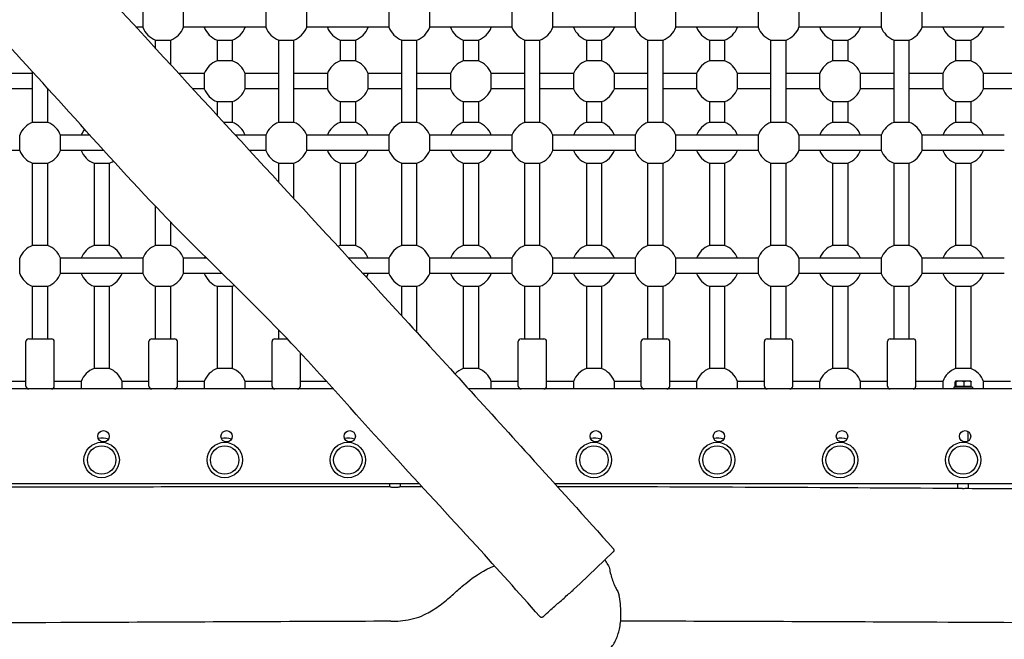
# Model space of a CAD drawing. Units: millimetres. Extents: x -6302 to 6504, y -6422 to 10894.
# Drawn here: x -1037 to 3, y 2960 to 3614 of the extents above; entities that cross this region are included whole.
import ezdxf

# ---------------------------------------------------------------- set-up
doc = ezdxf.new("R2010")
doc.units = ezdxf.units.MM
doc.header["$LTSCALE"] = 100
doc.layers.add('SW_Toestellen', color=2, linetype='Continuous')

msp = doc.modelspace()

# ---------------------------------------------------------------- linework, layer by layer
at = {"layer": 'SW_Toestellen'}
for p, q in [((-906.6, 3622.4), (-906.6, 3606.4)), ((-863.4, 3606.4), (-863.4, 3622.4)), ((-776.6, 3622.4), (-776.6, 3606.4)), ((-733.4, 3606.4), (-733.4, 3622.4)), ((-646.6, 3622.4), (-646.6, 3606.4)), ((-603.4, 3606.4), (-603.4, 3622.4)), ((-516.6, 3622.4), (-516.6, 3606.4)), ((-473.4, 3606.4), (-473.4, 3622.4)), ((-386.6, 3622.4), (-386.6, 3606.4)), ((-343.4, 3606.4), (-343.4, 3622.4)), ((-256.6, 3622.4), (-256.6, 3606.4)), ((-213.4, 3606.4), (-213.4, 3622.4)), ((-126.6, 3622.4), (-126.6, 3606.4)), ((-83.4, 3606.4), (-83.4, 3622.4)), ((-906.6, 3606.4), (-913.5, 3606.4)), ((-776.6, 3606.4), (-863.4, 3606.4)), ((-646.6, 3606.4), (-733.4, 3606.4)), ((-516.6, 3606.4), (-603.4, 3606.4)), ((-386.6, 3606.4), (-473.4, 3606.4)), ((-256.6, 3606.4), (-343.4, 3606.4)), ((-126.6, 3606.4), (-213.4, 3606.4)), ((3.4, 3606.4), (-83.4, 3606.4)), ((-893, 3584.1), (-893, 3592.8)), ((-893, 3592.8), (-877, 3592.8)), ((-877, 3566.6), (-877, 3592.8)), ((-828, 3592.8), (-828, 3570.9)), ((-828, 3592.8), (-812, 3592.8)), ((-812, 3592.8), (-812, 3570.9)), ((-763, 3505.9), (-763, 3592.8)), ((-763, 3592.8), (-747, 3592.8)), ((-747, 3505.9), (-747, 3592.8)), ((-698, 3592.8), (-698, 3570.9)), ((-698, 3592.8), (-682, 3592.8)), ((-682, 3592.8), (-682, 3570.9)), ((-633, 3505.9), (-633, 3592.8)), ((-633, 3592.8), (-617, 3592.8)), ((-617, 3505.9), (-617, 3592.8)), ((-568, 3592.8), (-568, 3570.9)), ((-568, 3592.8), (-552, 3592.8)), ((-552, 3592.8), (-552, 3570.9)), ((-503, 3505.9), (-503, 3592.8)), ((-503, 3592.8), (-487, 3592.8)), ((-487, 3505.9), (-487, 3592.8)), ((-438, 3592.8), (-438, 3570.9)), ((-438, 3592.8), (-422, 3592.8)), ((-422, 3592.8), (-422, 3570.9)), ((-373, 3505.9), (-373, 3592.8)), ((-373, 3592.8), (-357, 3592.8)), ((-357, 3505.9), (-357, 3592.8)), ((-308, 3592.8), (-308, 3570.9)), ((-308, 3592.8), (-292, 3592.8)), ((-292, 3592.8), (-292, 3570.9)), ((-243, 3505.9), (-243, 3592.8)), ((-243, 3592.8), (-227, 3592.8)), ((-227, 3505.9), (-227, 3592.8)), ((-178, 3592.8), (-178, 3570.9)), ((-178, 3592.8), (-162, 3592.8)), ((-162, 3592.8), (-162, 3570.9)), ((-113, 3505.9), (-113, 3592.8)), ((-113, 3592.8), (-97, 3592.8)), ((-97, 3505.9), (-97, 3592.8)), ((-48, 3592.8), (-48, 3570.9)), ((-48, 3592.8), (-32, 3592.8)), ((-32, 3592.8), (-32, 3570.9)), ((-812, 3570.9), (-828, 3570.9)), ((-682, 3570.9), (-698, 3570.9)), ((-552, 3570.9), (-568, 3570.9)), ((-422, 3570.9), (-438, 3570.9)), ((-292, 3570.9), (-308, 3570.9)), ((-162, 3570.9), (-178, 3570.9)), ((-32, 3570.9), (-48, 3570.9)), ((-1023, 3557.4), (-1058.4, 3557.4)), ((-1023, 3505.9), (-1023, 3559.4)), ((-841.6, 3557.4), (-868.5, 3557.4)), ((-841.6, 3557.4), (-841.6, 3541.4)), ((-763, 3557.4), (-798.4, 3557.4)), ((-798.4, 3541.4), (-798.4, 3557.4)), ((-711.6, 3557.4), (-747, 3557.4)), ((-711.6, 3557.4), (-711.6, 3541.4)), ((-633, 3557.4), (-668.4, 3557.4)), ((-668.4, 3541.4), (-668.4, 3557.4)), ((-581.6, 3557.4), (-617, 3557.4)), ((-581.6, 3557.4), (-581.6, 3541.4)), ((-503, 3557.4), (-538.4, 3557.4)), ((-538.4, 3541.4), (-538.4, 3557.4)), ((-451.6, 3557.4), (-487, 3557.4)), ((-451.6, 3557.4), (-451.6, 3541.4)), ((-373, 3557.4), (-408.4, 3557.4)), ((-408.4, 3541.4), (-408.4, 3557.4)), ((-321.6, 3557.4), (-357, 3557.4)), ((-321.6, 3557.4), (-321.6, 3541.4)), ((-243, 3557.4), (-278.4, 3557.4)), ((-278.4, 3541.4), (-278.4, 3557.4)), ((-191.6, 3557.4), (-227, 3557.4)), ((-191.6, 3557.4), (-191.6, 3541.4)), ((-113, 3557.4), (-148.4, 3557.4)), ((-148.4, 3541.4), (-148.4, 3557.4)), ((-61.6, 3557.4), (-97, 3557.4)), ((-61.6, 3557.4), (-61.6, 3541.4)), ((17, 3557.4), (-18.4, 3557.4)), ((-18.4, 3541.4), (-18.4, 3557.4)), ((-1023, 3541.4), (-1058.4, 3541.4)), ((-1007, 3505.9), (-1007, 3541.9)), ((-1006.5, 3541.4), (-1007, 3541.4)), ((-841.6, 3541.4), (-853.8, 3541.4)), ((-763, 3541.4), (-798.4, 3541.4)), ((-711.6, 3541.4), (-747, 3541.4)), ((-633, 3541.4), (-668.4, 3541.4)), ((-581.6, 3541.4), (-617, 3541.4)), ((-503, 3541.4), (-538.4, 3541.4)), ((-451.6, 3541.4), (-487, 3541.4)), ((-373, 3541.4), (-408.4, 3541.4)), ((-321.6, 3541.4), (-357, 3541.4)), ((-243, 3541.4), (-278.4, 3541.4)), ((-191.6, 3541.4), (-227, 3541.4)), ((-113, 3541.4), (-148.4, 3541.4)), ((-61.6, 3541.4), (-97, 3541.4)), ((17, 3541.4), (-18.4, 3541.4)), ((-828, 3527.8), (-828, 3513.4)), ((-828, 3527.8), (-812, 3527.8)), ((-812, 3527.8), (-812, 3505.9)), ((-698, 3527.8), (-698, 3505.9)), ((-698, 3527.8), (-682, 3527.8)), ((-682, 3527.8), (-682, 3505.9)), ((-568, 3527.8), (-568, 3505.9)), ((-568, 3527.8), (-552, 3527.8)), ((-552, 3527.8), (-552, 3505.9)), ((-438, 3527.8), (-438, 3505.9)), ((-438, 3527.8), (-422, 3527.8)), ((-422, 3527.8), (-422, 3505.9)), ((-308, 3527.8), (-308, 3505.9)), ((-308, 3527.8), (-292, 3527.8)), ((-292, 3527.8), (-292, 3505.9)), ((-178, 3527.8), (-178, 3505.9)), ((-178, 3527.8), (-162, 3527.8)), ((-162, 3527.8), (-162, 3505.9)), ((-48, 3527.8), (-48, 3505.9)), ((-48, 3527.8), (-32, 3527.8)), ((-32, 3527.8), (-32, 3505.9)), ((-1007, 3505.9), (-1023, 3505.9)), ((-812, 3505.9), (-821.2, 3505.9)), ((-747, 3505.9), (-763, 3505.9)), ((-682, 3505.9), (-698, 3505.9)), ((-617, 3505.9), (-633, 3505.9)), ((-552, 3505.9), (-568, 3505.9)), ((-487, 3505.9), (-503, 3505.9)), ((-422, 3505.9), (-438, 3505.9)), ((-357, 3505.9), (-373, 3505.9)), ((-292, 3505.9), (-308, 3505.9)), ((-227, 3505.9), (-243, 3505.9)), ((-162, 3505.9), (-178, 3505.9)), ((-97, 3505.9), (-113, 3505.9)), ((-32, 3505.9), (-48, 3505.9)), ((-1036.6, 3492.4), (-1036.6, 3476.4)), ((-962.3, 3492.4), (-993.4, 3492.4)), ((-993.4, 3476.4), (-993.4, 3492.4)), ((-776.6, 3492.4), (-808.7, 3492.4)), ((-776.6, 3492.4), (-776.6, 3476.4)), ((-646.6, 3492.4), (-733.4, 3492.4)), ((-733.4, 3476.4), (-733.4, 3492.4)), ((-646.6, 3492.4), (-646.6, 3476.4)), ((-516.6, 3492.4), (-603.4, 3492.4)), ((-603.4, 3476.4), (-603.4, 3492.4)), ((-516.6, 3492.4), (-516.6, 3476.4)), ((-386.6, 3492.4), (-473.4, 3492.4)), ((-473.4, 3476.4), (-473.4, 3492.4)), ((-386.6, 3492.4), (-386.6, 3476.4)), ((-256.6, 3492.4), (-343.4, 3492.4)), ((-343.4, 3476.4), (-343.4, 3492.4)), ((-256.6, 3492.4), (-256.6, 3476.4)), ((-126.6, 3492.4), (-213.4, 3492.4)), ((-213.4, 3476.4), (-213.4, 3492.4)), ((-126.6, 3492.4), (-126.6, 3476.4)), ((3.4, 3492.4), (-83.4, 3492.4)), ((-83.4, 3476.4), (-83.4, 3492.4)), ((-1036.6, 3476.4), (-1123.4, 3476.4)), ((-947.9, 3476.4), (-993.4, 3476.4)), ((-776.6, 3476.4), (-793.9, 3476.4)), ((-646.6, 3476.4), (-733.4, 3476.4)), ((-516.6, 3476.4), (-603.4, 3476.4)), ((-386.6, 3476.4), (-473.4, 3476.4)), ((-256.6, 3476.4), (-343.4, 3476.4)), ((-126.6, 3476.4), (-213.4, 3476.4)), ((3.4, 3476.4), (-83.4, 3476.4)), ((-1023, 3375.9), (-1023, 3462.8)), ((-1023, 3462.8), (-1007, 3462.8)), ((-1007, 3375.9), (-1007, 3462.8)), ((-958, 3462.8), (-958, 3375.9)), ((-958, 3462.8), (-942, 3462.8)), ((-942, 3462.8), (-942, 3375.9)), ((-763, 3442.8), (-763, 3462.8)), ((-763, 3462.8), (-747, 3462.8)), ((-747, 3425.4), (-747, 3462.8)), ((-698, 3462.8), (-698, 3375.9)), ((-698, 3462.8), (-682, 3462.8)), ((-682, 3462.8), (-682, 3375.9)), ((-633, 3375.9), (-633, 3462.8)), ((-633, 3462.8), (-617, 3462.8)), ((-617, 3375.9), (-617, 3462.8)), ((-568, 3462.8), (-568, 3375.9)), ((-568, 3462.8), (-552, 3462.8)), ((-552, 3462.8), (-552, 3375.9)), ((-503, 3375.9), (-503, 3462.8)), ((-503, 3462.8), (-487, 3462.8)), ((-487, 3375.9), (-487, 3462.8)), ((-438, 3462.8), (-438, 3375.9)), ((-438, 3462.8), (-422, 3462.8)), ((-422, 3462.8), (-422, 3375.9)), ((-373, 3375.9), (-373, 3462.8)), ((-373, 3462.8), (-357, 3462.8)), ((-357, 3375.9), (-357, 3462.8)), ((-308, 3462.8), (-308, 3375.9)), ((-308, 3462.8), (-292, 3462.8)), ((-292, 3462.8), (-292, 3375.9)), ((-243, 3375.9), (-243, 3462.8)), ((-243, 3462.8), (-227, 3462.8)), ((-227, 3375.9), (-227, 3462.8)), ((-178, 3462.8), (-178, 3375.9)), ((-178, 3462.8), (-162, 3462.8)), ((-162, 3462.8), (-162, 3375.9)), ((-113, 3375.9), (-113, 3462.8)), ((-113, 3462.8), (-97, 3462.8)), ((-97, 3375.9), (-97, 3462.8)), ((-48, 3462.8), (-48, 3375.9)), ((-48, 3462.8), (-32, 3462.8)), ((-32, 3462.8), (-32, 3375.9)), ((-893, 3375.9), (-893, 3417)), ((-877, 3375.9), (-877, 3400.5)), ((-1007, 3375.9), (-1023, 3375.9)), ((-942, 3375.9), (-958, 3375.9)), ((-877, 3375.9), (-893, 3375.9)), ((-682, 3375.9), (-698, 3375.9)), ((-617, 3375.9), (-633, 3375.9)), ((-552, 3375.9), (-568, 3375.9)), ((-487, 3375.9), (-503, 3375.9)), ((-422, 3375.9), (-438, 3375.9)), ((-357, 3375.9), (-373, 3375.9)), ((-292, 3375.9), (-308, 3375.9)), ((-227, 3375.9), (-243, 3375.9)), ((-162, 3375.9), (-178, 3375.9)), ((-97, 3375.9), (-113, 3375.9)), ((-32, 3375.9), (-48, 3375.9)), ((-1036.6, 3362.4), (-1036.6, 3346.4)), ((-906.6, 3362.4), (-993.4, 3362.4)), ((-993.4, 3346.4), (-993.4, 3362.4)), ((-906.6, 3362.4), (-906.6, 3346.4)), ((-838.9, 3362.4), (-863.4, 3362.4)), ((-863.4, 3346.4), (-863.4, 3362.4)), ((-646.6, 3362.4), (-688.9, 3362.4)), ((-646.6, 3362.4), (-646.6, 3346.4)), ((-516.6, 3362.4), (-603.4, 3362.4)), ((-603.4, 3346.4), (-603.4, 3362.4)), ((-516.6, 3362.4), (-516.6, 3346.4)), ((-386.6, 3362.4), (-473.4, 3362.4)), ((-473.4, 3346.4), (-473.4, 3362.4)), ((-386.6, 3362.4), (-386.6, 3346.4)), ((-256.6, 3362.4), (-343.4, 3362.4)), ((-343.4, 3346.4), (-343.4, 3362.4)), ((-256.6, 3362.4), (-256.6, 3346.4)), ((-126.6, 3362.4), (-213.4, 3362.4)), ((-213.4, 3346.4), (-213.4, 3362.4)), ((-126.6, 3362.4), (-126.6, 3346.4)), ((3.4, 3362.4), (-83.4, 3362.4)), ((-83.4, 3346.4), (-83.4, 3362.4)), ((-906.6, 3346.4), (-993.4, 3346.4)), ((-822.7, 3346.4), (-863.4, 3346.4)), ((-646.6, 3346.4), (-674.2, 3346.4)), ((-516.6, 3346.4), (-603.4, 3346.4)), ((-386.6, 3346.4), (-473.4, 3346.4)), ((-256.6, 3346.4), (-343.4, 3346.4)), ((-126.6, 3346.4), (-213.4, 3346.4)), ((3.4, 3346.4), (-83.4, 3346.4)), ((-1023, 3277.4), (-1023, 3332.8)), ((-1023, 3332.8), (-1007, 3332.8)), ((-1007, 3277.4), (-1007, 3332.8)), ((-958, 3332.8), (-958, 3245.9)), ((-958, 3332.8), (-942, 3332.8)), ((-942, 3332.8), (-942, 3245.9)), ((-893, 3277.4), (-893, 3332.8)), ((-893, 3332.8), (-877, 3332.8)), ((-877, 3277.4), (-877, 3332.8)), ((-828, 3332.8), (-828, 3245.9)), ((-828, 3332.8), (-812, 3332.8)), ((-812, 3332.8), (-812, 3245.9)), ((-633, 3301.6), (-633, 3332.8)), ((-633, 3332.8), (-617, 3332.8)), ((-617, 3284.2), (-617, 3332.8)), ((-568, 3332.8), (-568, 3245.9)), ((-568, 3332.8), (-552, 3332.8)), ((-552, 3332.8), (-552, 3245.9)), ((-503, 3277.4), (-503, 3332.8)), ((-503, 3332.8), (-487, 3332.8)), ((-487, 3277.4), (-487, 3332.8)), ((-438, 3332.8), (-438, 3245.9)), ((-438, 3332.8), (-422, 3332.8)), ((-422, 3332.8), (-422, 3245.9)), ((-373, 3277.4), (-373, 3332.8)), ((-373, 3332.8), (-357, 3332.8)), ((-357, 3277.4), (-357, 3332.8)), ((-308, 3332.8), (-308, 3245.9)), ((-308, 3332.8), (-292, 3332.8)), ((-292, 3332.8), (-292, 3245.9)), ((-243, 3277.4), (-243, 3332.8)), ((-243, 3332.8), (-227, 3332.8)), ((-227, 3277.4), (-227, 3332.8)), ((-178, 3332.8), (-178, 3245.9)), ((-178, 3332.8), (-162, 3332.8)), ((-162, 3332.8), (-162, 3245.9)), ((-113, 3277.4), (-113, 3332.8)), ((-113, 3332.8), (-97, 3332.8)), ((-97, 3277.4), (-97, 3332.8)), ((-48, 3332.8), (-48, 3245.9)), ((-48, 3332.8), (-32, 3332.8)), ((-32, 3332.8), (-32, 3245.9)), ((-763, 3277.4), (-763, 3286.7)), ((-1027, 3277.4), (-1003, 3277.4)), ((-897, 3277.4), (-873, 3277.4)), ((-767, 3277.4), (-754, 3277.4)), ((-507, 3277.4), (-483, 3277.4)), ((-377, 3277.4), (-353, 3277.4)), ((-247, 3277.4), (-223, 3277.4)), ((-117, 3277.4), (-93, 3277.4)), ((-1030, 3227.4), (-1030, 3274.4)), ((-1000, 3227.4), (-1000, 3274.4)), ((-900, 3227.4), (-900, 3274.4)), ((-870, 3227.4), (-870, 3274.4)), ((-770, 3227.4), (-770, 3274.4)), ((-510, 3227.4), (-510, 3274.4)), ((-480, 3227.4), (-480, 3274.4)), ((-380, 3227.4), (-380, 3274.4)), ((-350, 3227.4), (-350, 3274.4)), ((-250, 3227.4), (-250, 3274.4)), ((-220, 3227.4), (-220, 3274.4)), ((-120, 3227.4), (-120, 3274.4)), ((-90, 3227.4), (-90, 3274.4)), ((-740, 3227.4), (-740, 3262.5)), ((-942, 3245.9), (-958, 3245.9)), ((-812, 3245.9), (-828, 3245.9)), ((-552, 3245.9), (-568, 3245.9)), ((-422, 3245.9), (-438, 3245.9)), ((-292, 3245.9), (-308, 3245.9)), ((-162, 3245.9), (-178, 3245.9)), ((-32, 3245.9), (-48, 3245.9)), ((-705.1, 3224.4), (-1635.2, 3224.4)), ((-1030, 3232.4), (-1058.4, 3232.4)), ((-971.6, 3232.4), (-1000, 3232.4)), ((-971.6, 3232.4), (-971.6, 3224.4)), ((-900, 3232.4), (-928.4, 3232.4)), ((-928.4, 3224.4), (-928.4, 3232.4)), ((-841.6, 3232.4), (-870, 3232.4)), ((-841.6, 3232.4), (-841.6, 3224.4)), ((-770, 3232.4), (-798.4, 3232.4)), ((-798.4, 3224.4), (-798.4, 3232.4)), ((-712.4, 3232.4), (-740, 3232.4)), ((558.8, 3224.4), (-562.2, 3224.4)), ((-510, 3232.4), (-538.4, 3232.4)), ((-538.4, 3224.4), (-538.4, 3232.4)), ((-451.6, 3232.4), (-480, 3232.4)), ((-451.6, 3232.4), (-451.6, 3224.4)), ((-380, 3232.4), (-408.4, 3232.4)), ((-408.4, 3224.4), (-408.4, 3232.4)), ((-321.6, 3232.4), (-350, 3232.4)), ((-321.6, 3232.4), (-321.6, 3224.4)), ((-250, 3232.4), (-278.4, 3232.4)), ((-278.4, 3224.4), (-278.4, 3232.4)), ((-191.6, 3232.4), (-220, 3232.4)), ((-191.6, 3232.4), (-191.6, 3224.4)), ((-120, 3232.4), (-148.4, 3232.4)), ((-148.4, 3224.4), (-148.4, 3232.4)), ((-61.6, 3232.4), (-90, 3232.4)), ((-61.6, 3232.4), (-61.6, 3224.4)), ((-30, 3226.4), (-50, 3226.4)), ((-50, 3226.4), (-50, 3224.4)), ((-48.4, 3227), (-48.4, 3232)), ((-47.5, 3227), (-48.4, 3227)), ((-48, 3232.8), (-48, 3232.8)), ((-43.3, 3232.8), (-48, 3232.8)), ((-48, 3232.8), (-48, 3232.7)), ((-47.5, 3227), (-47.5, 3232)), ((-39, 3227), (-47.5, 3227)), ((-47.3, 3227), (-47.3, 3226.4)), ((-35.3, 3232.8), (-43.3, 3232.8)), ((-39, 3227), (-39, 3232)), ((-31.6, 3227), (-39, 3227)), ((-32, 3232.8), (-35.3, 3232.8)), ((-32.7, 3227), (-32.7, 3226.4)), ((-32, 3232.8), (-32, 3232.7)), ((-31.6, 3227), (-31.6, 3232)), ((-30, 3226.4), (-30, 3224.4)), ((10, 3232.4), (-18.4, 3232.4)), ((-18.4, 3224.4), (-18.4, 3232.4)), ((-35, 3179.5), (-35, 3169.2)), ((-1668, 3124.4), (-614.5, 3124.4)), ((-645.5, 3121.1), (-645.6, 3124.4)), ((-634.5, 3121.2), (-634.4, 3124.4)), ((-471.4, 3124.4), (465.8, 3124.4)), ((-45.5, 3119.6), (-45.6, 3124.4)), ((-34.5, 3119.5), (-34.4, 3124.4)), ((-444.6, 3018.8), (-409.9, 3051.9)), ((-444.6, 3018.8), (-451.6, 3012.5))]:
    msp.add_line(p, q, dxfattribs=at)
for centre, radius in [((-948, 3174.4), 6), ((-818, 3174.4), 6), ((-688, 3174.4), 6), ((-428, 3174.4), 6), ((-298, 3174.4), 6), ((-168, 3174.4), 6), ((-38, 3174.4), 6), ((-950, 3149.4), 18.7), ((-950, 3149.4), 15), ((-820, 3149.4), 18.7), ((-820, 3149.4), 15), ((-690, 3149.4), 18.7), ((-690, 3149.4), 15), ((-430, 3149.4), 18.7), ((-430, 3149.4), 15), ((-300, 3149.4), 18.7), ((-300, 3149.4), 15), ((-170, 3149.4), 18.7), ((-170, 3149.4), 15), ((-40, 3149.4), 18.7), ((-40, 3149.4), 15)]:
    msp.add_circle(centre, radius, dxfattribs=at)
for centre, radius, start, end in [((-885, 3614.4), 23, 200.3544, 249.6456), ((-885, 3614.4), 23, 290.3544, 339.6456), ((-820, 3614.4), 23, 200.3544, 249.6456), ((-820, 3614.4), 23, 290.3544, 339.6456), ((-755, 3614.4), 23, 200.3544, 249.6456), ((-755, 3614.4), 23, 290.3544, 339.6456), ((-690, 3614.4), 23, 200.3544, 249.6456), ((-690, 3614.4), 23, 290.3544, 339.6456), ((-625, 3614.4), 23, 200.3544, 249.6456), ((-625, 3614.4), 23, 290.3544, 339.6456), ((-560, 3614.4), 23, 200.3544, 249.6456), ((-560, 3614.4), 23, 290.3544, 339.6456), ((-495, 3614.4), 23, 200.3544, 249.6456), ((-495, 3614.4), 23, 290.3544, 339.6456), ((-430, 3614.4), 23, 200.3544, 249.6456), ((-430, 3614.4), 23, 290.3544, 339.6456), ((-365, 3614.4), 23, 200.3544, 249.6456), ((-365, 3614.4), 23, 290.3544, 339.6456), ((-300, 3614.4), 23, 200.3544, 249.6456), ((-300, 3614.4), 23, 290.3544, 339.6456), ((-235, 3614.4), 23, 200.3544, 249.6456), ((-235, 3614.4), 23, 290.3544, 339.6456), ((-170, 3614.4), 23, 200.3544, 249.6456), ((-170, 3614.4), 23, 290.3544, 339.6456), ((-105, 3614.4), 23, 200.3544, 249.6456), ((-105, 3614.4), 23, 290.3544, 339.6456), ((-40, 3614.4), 23, 200.3544, 249.6456), ((-40, 3614.4), 23, 290.3544, 339.6456), ((-820, 3549.4), 23, 110.3544, 159.6456), ((-820, 3549.4), 23, 20.3544, 69.6456), ((-690, 3549.4), 23, 110.3544, 159.6456), ((-690, 3549.4), 23, 20.3544, 69.6456), ((-560, 3549.4), 23, 110.3544, 159.6456), ((-560, 3549.4), 23, 20.3544, 69.6456), ((-430, 3549.4), 23, 110.3544, 159.6456), ((-430, 3549.4), 23, 20.3544, 69.6456), ((-300, 3549.4), 23, 110.3544, 159.6456), ((-300, 3549.4), 23, 20.3544, 69.6456), ((-170, 3549.4), 23, 110.3544, 159.6456), ((-170, 3549.4), 23, 20.3544, 69.6456), ((-40, 3549.4), 23, 110.3544, 159.6456), ((-40, 3549.4), 23, 20.3544, 69.6456), ((-820, 3549.4), 23, 200.3544, 249.6456), ((-820, 3549.4), 23, 290.3544, 339.6456), ((-690, 3549.4), 23, 200.3544, 249.6456), ((-690, 3549.4), 23, 290.3544, 339.6456), ((-560, 3549.4), 23, 200.3544, 249.6456), ((-560, 3549.4), 23, 290.3544, 339.6456), ((-430, 3549.4), 23, 200.3544, 249.6456), ((-430, 3549.4), 23, 290.3544, 339.6456), ((-300, 3549.4), 23, 200.3544, 249.6456), ((-300, 3549.4), 23, 290.3544, 339.6456), ((-170, 3549.4), 23, 200.3544, 249.6456), ((-170, 3549.4), 23, 290.3544, 339.6456), ((-40, 3549.4), 23, 200.3544, 249.6456), ((-40, 3549.4), 23, 290.3544, 339.6456), ((-1015, 3484.4), 23, 110.3544, 159.6456), ((-1015, 3484.4), 23, 20.3544, 69.6456), ((-820, 3484.4), 23, 20.3544, 69.6456), ((-755, 3484.4), 23, 110.3544, 159.6456), ((-755, 3484.4), 23, 20.3544, 69.6456), ((-690, 3484.4), 23, 110.3544, 159.6456), ((-690, 3484.4), 23, 20.3544, 69.6456), ((-625, 3484.4), 23, 110.3544, 159.6456), ((-625, 3484.4), 23, 20.3544, 69.6456), ((-560, 3484.4), 23, 110.3544, 159.6456), ((-560, 3484.4), 23, 20.3544, 69.6456), ((-495, 3484.4), 23, 110.3544, 159.6456), ((-495, 3484.4), 23, 20.3544, 69.6456), ((-430, 3484.4), 23, 110.3544, 159.6456), ((-430, 3484.4), 23, 20.3544, 69.6456), ((-365, 3484.4), 23, 110.3544, 159.6456), ((-365, 3484.4), 23, 20.3544, 69.6456), ((-300, 3484.4), 23, 110.3544, 159.6456), ((-300, 3484.4), 23, 20.3544, 69.6456), ((-235, 3484.4), 23, 110.3544, 159.6456), ((-235, 3484.4), 23, 20.3544, 69.6456), ((-170, 3484.4), 23, 110.3544, 159.6456), ((-170, 3484.4), 23, 20.3544, 69.6456), ((-105, 3484.4), 23, 110.3544, 159.6456), ((-105, 3484.4), 23, 20.3544, 69.6456), ((-40, 3484.4), 23, 110.3544, 159.6456), ((-40, 3484.4), 23, 20.3544, 69.6456), ((-950, 3484.4), 23, 141.5195, 159.6456), ((-1015, 3484.4), 23, 200.3544, 249.6456), ((-1015, 3484.4), 23, 290.3544, 339.6456), ((-950, 3484.4), 23, 200.3544, 249.6456), ((-755, 3484.4), 23, 200.3544, 249.6456), ((-755, 3484.4), 23, 290.3544, 339.6456), ((-690, 3484.4), 23, 200.3544, 249.6456), ((-690, 3484.4), 23, 290.3544, 339.6456), ((-625, 3484.4), 23, 200.3544, 249.6456), ((-625, 3484.4), 23, 290.3544, 339.6456), ((-560, 3484.4), 23, 200.3544, 249.6456), ((-560, 3484.4), 23, 290.3544, 339.6456), ((-495, 3484.4), 23, 200.3544, 249.6456), ((-495, 3484.4), 23, 290.3544, 339.6456), ((-430, 3484.4), 23, 200.3544, 249.6456), ((-430, 3484.4), 23, 290.3544, 339.6456), ((-365, 3484.4), 23, 200.3544, 249.6456), ((-365, 3484.4), 23, 290.3544, 339.6456), ((-300, 3484.4), 23, 200.3544, 249.6456), ((-300, 3484.4), 23, 290.3544, 339.6456), ((-235, 3484.4), 23, 200.3544, 249.6456), ((-235, 3484.4), 23, 290.3544, 339.6456), ((-170, 3484.4), 23, 200.3544, 249.6456), ((-170, 3484.4), 23, 290.3544, 339.6456), ((-105, 3484.4), 23, 200.3544, 249.6456), ((-105, 3484.4), 23, 290.3544, 339.6456), ((-40, 3484.4), 23, 200.3544, 249.6456), ((-40, 3484.4), 23, 290.3544, 339.6456), ((-950, 3484.4), 23, 290.3544, 302.6961), ((-1015, 3354.4), 23, 110.3544, 159.6456), ((-1015, 3354.4), 23, 20.3544, 69.6456), ((-950, 3354.4), 23, 110.3544, 159.6456), ((-950, 3354.4), 23, 20.3544, 69.6456), ((-885, 3354.4), 23, 110.3544, 159.6456), ((-885, 3354.4), 23, 20.3544, 69.6456), ((-690, 3354.4), 23, 110.3544, 116.9351), ((-690, 3354.4), 23, 20.3544, 69.6456), ((-625, 3354.4), 23, 110.3544, 159.6456), ((-625, 3354.4), 23, 20.3544, 69.6456), ((-560, 3354.4), 23, 110.3544, 159.6456), ((-560, 3354.4), 23, 20.3544, 69.6456), ((-495, 3354.4), 23, 110.3544, 159.6456), ((-495, 3354.4), 23, 20.3544, 69.6456), ((-430, 3354.4), 23, 110.3544, 159.6456), ((-430, 3354.4), 23, 20.3544, 69.6456), ((-365, 3354.4), 23, 110.3544, 159.6456), ((-365, 3354.4), 23, 20.3544, 69.6456), ((-300, 3354.4), 23, 110.3544, 159.6456), ((-300, 3354.4), 23, 20.3544, 69.6456), ((-235, 3354.4), 23, 110.3544, 159.6456), ((-235, 3354.4), 23, 20.3544, 69.6456), ((-170, 3354.4), 23, 110.3544, 159.6456), ((-170, 3354.4), 23, 20.3544, 69.6456), ((-105, 3354.4), 23, 110.3544, 159.6456), ((-105, 3354.4), 23, 20.3544, 69.6456), ((-40, 3354.4), 23, 110.3544, 159.6456), ((-40, 3354.4), 23, 20.3544, 69.6456), ((-820, 3354.4), 23, 154.6958, 159.6456), ((-1015, 3354.4), 23, 200.3544, 249.6456), ((-1015, 3354.4), 23, 290.3544, 339.6456), ((-950, 3354.4), 23, 200.3544, 249.6456), ((-950, 3354.4), 23, 290.3544, 339.6456), ((-885, 3354.4), 23, 200.3544, 249.6456), ((-885, 3354.4), 23, 290.3544, 339.6456), ((-820, 3354.4), 23, 200.3544, 249.6456), ((-690, 3354.4), 23, 328.3662, 339.6456), ((-625, 3354.4), 23, 200.3544, 249.6456), ((-625, 3354.4), 23, 290.3544, 339.6456), ((-560, 3354.4), 23, 200.3544, 249.6456), ((-560, 3354.4), 23, 290.3544, 339.6456), ((-495, 3354.4), 23, 200.3544, 249.6456), ((-495, 3354.4), 23, 290.3544, 339.6456), ((-430, 3354.4), 23, 200.3544, 249.6456), ((-430, 3354.4), 23, 290.3544, 339.6456), ((-365, 3354.4), 23, 200.3544, 249.6456), ((-365, 3354.4), 23, 290.3544, 339.6456), ((-300, 3354.4), 23, 200.3544, 249.6456), ((-300, 3354.4), 23, 290.3544, 339.6456), ((-235, 3354.4), 23, 200.3544, 249.6456), ((-235, 3354.4), 23, 290.3544, 339.6456), ((-170, 3354.4), 23, 200.3544, 249.6456), ((-170, 3354.4), 23, 290.3544, 339.6456), ((-105, 3354.4), 23, 200.3544, 249.6456), ((-105, 3354.4), 23, 290.3544, 339.6456), ((-40, 3354.4), 23, 200.3544, 249.6456), ((-40, 3354.4), 23, 290.3544, 339.6456), ((-820, 3354.4), 23, 290.3544, 296.2266), ((-1027, 3274.4), 3, 90, 180), ((-1003, 3274.4), 3, 0, 90), ((-897, 3274.4), 3, 90, 180), ((-873, 3274.4), 3, 0, 90), ((-767, 3274.4), 3, 90, 180), ((-507, 3274.4), 3, 90, 180), ((-483, 3274.4), 3, 0, 90), ((-377, 3274.4), 3, 90, 180), ((-353, 3274.4), 3, 0, 90), ((-247, 3274.4), 3, 90, 180), ((-223, 3274.4), 3, 0, 90), ((-117, 3274.4), 3, 90, 180), ((-93, 3274.4), 3, 0, 90), ((-950, 3224.4), 23, 110.3544, 159.6456), ((-950, 3224.4), 23, 20.3544, 69.6456), ((-820, 3224.4), 23, 110.3544, 159.6456), ((-820, 3224.4), 23, 20.3544, 69.6456), ((-560, 3224.4), 23, 110.3544, 136.4867), ((-560, 3224.4), 23, 20.3544, 69.6456), ((-430, 3224.4), 23, 110.3544, 159.6456), ((-430, 3224.4), 23, 20.3544, 69.6456), ((-300, 3224.4), 23, 110.3544, 159.6456), ((-300, 3224.4), 23, 20.3544, 69.6456), ((-170, 3224.4), 23, 110.3544, 159.6456), ((-170, 3224.4), 23, 20.3544, 69.6456), ((-40, 3224.4), 23, 110.3544, 159.6456), ((-40, 3224.4), 23, 20.3544, 69.6456), ((-1027, 3227.4), 3, 180, 270), ((-1003, 3227.4), 3, 270, 0), ((-897, 3227.4), 3, 180, 270), ((-873, 3227.4), 3, 270, 0), ((-767, 3227.4), 3, 180, 270), ((-743, 3227.4), 3, 270, 0), ((-507, 3227.4), 3, 180, 270), ((-483, 3227.4), 3, 270, 0), ((-377, 3227.4), 3, 180, 270), ((-353, 3227.4), 3, 270, 0), ((-247, 3227.4), 3, 180, 270), ((-223, 3227.4), 3, 270, 0), ((-117, 3227.4), 3, 180, 270), ((-93, 3227.4), 3, 270, 0), ((-950, 3149.4), 23, 71.9691, 98.883), ((-820, 3149.4), 23, 71.9691, 98.883), ((-690, 3149.4), 23, 71.9691, 98.883), ((-430, 3149.4), 23, 71.9691, 98.883), ((-300, 3149.4), 23, 71.9691, 98.883), ((-170, 3149.4), 23, 71.9691, 98.883)]:
    msp.add_arc(centre, radius, start, end, dxfattribs=at)
for points, knots in [([(-1352.8, 4085.7), (-1351.9, 4084.7), (-1351, 4083.7), (-1282.6, 4009), (-1215.1, 3935.2), (-1065.3, 3771.7), (-982.9, 3682), (-813.4, 3497.4), (-726, 3402.7), (-591.8, 3256.9), (-545.1, 3205.7), (-468.9, 3121.6), (-439.3, 3088.9), (-409.7, 3056.1)], [9.600578, 9.600578, 9.600578, 9.600578, 10.000023, 10.000023, 40.001275, 40.001275, 76.542947, 76.542947, 115.203961, 115.203961, 136.000789, 136.000789, 149.24684, 149.24684, 149.24684, 149.24684]), ([(-487.6, 2984.5), (-509.5, 3009.4), (-531.7, 3034.1), (-583.6, 3090.9), (-613.3, 3122.9), (-677.1, 3192.7), (-710.5, 3231), (-768.9, 3293.4), (-793.6, 3317.8), (-841.2, 3364.5), (-864, 3387), (-919.9, 3444.9), (-952.1, 3481.1), (-1014, 3549.7), (-1043.7, 3582.1), (-1107.8, 3651.2), (-1141.9, 3688), (-1220.9, 3774), (-1265.6, 3823.3), (-1337.5, 3903.7), (-1364.8, 3934.7), (-1392.2, 3965.4)], [0, 0, 0, 0, 10.002406, 10.002406, 23.105157, 23.105157, 38.375161, 38.375161, 48.773636, 48.773636, 58.38787, 58.38787, 72.928669, 72.928669, 86.151025, 86.151025, 101.219366, 101.219366, 121.179666, 121.179666, 133.564705, 133.564705, 133.564705, 133.564705]), ([(-1234.4, 3121.7), (-1127, 3121.2), (-1019.5, 3121.1), (-823.2, 3121.3), (-734.4, 3121.4), (-645.5, 3121.5)], [80.11838, 80.11838, 80.11838, 80.11838, 112.371532, 112.371532, 139.027943, 139.027943, 139.027943, 139.027943]), ([(-634.5, 3121.2), (-634.5, 3121.1), (-634.6, 3121), (-635.1, 3120.8), (-635.4, 3120.7), (-636.2, 3120.6), (-636.7, 3120.5), (-637.8, 3120.4), (-638.5, 3120.3), (-639.4, 3120.3), (-639.6, 3120.3), (-639.8, 3120.3), (-639.9, 3120.3), (-640, 3120.3), (-640.1, 3120.3), (-640.2, 3120.3), (-640.3, 3120.3), (-640.5, 3120.3), (-640.7, 3120.3), (-641.2, 3120.3), (-641.6, 3120.3), (-642.6, 3120.4), (-643.1, 3120.4), (-644.1, 3120.6), (-644.6, 3120.7), (-645.2, 3120.9), (-645.5, 3121), (-645.5, 3121.1), (-645.5, 3121.1), (-645.5, 3121.1)], [-3.14173, -3.14173, -3.14173, -3.14173, -2.936258, -2.936258, -2.740021, -2.740021, -2.563544, -2.563544, -2.344083, -2.344083, -2.29631, -2.29631, -2.271326, -2.271326, -2.251253, -2.251253, -2.228203, -2.228203, -2.189173, -2.189173, -2.060914, -2.060914, -1.87663, -1.87663, -1.661322, -1.661322, -1.439117, -1.439117, -1.394474, -1.394474, -1.394474, -1.394474]), ([(-34.5, 3119.5), (-34.5, 3119.5), (-34.6, 3119.5), (-35.1, 3119.4), (-35.4, 3119.4), (-36.2, 3119.3), (-36.7, 3119.2), (-37.8, 3119.2), (-38.5, 3119.2), (-39.4, 3119.1), (-39.5, 3119.1), (-39.8, 3119.1), (-39.9, 3119.1), (-40, 3119.1), (-40.1, 3119.1), (-40.2, 3119.1), (-40.3, 3119.1), (-40.5, 3119.1), (-40.7, 3119.1), (-41.2, 3119.2), (-41.6, 3119.2), (-42.6, 3119.2), (-43.1, 3119.3), (-44.1, 3119.4), (-44.6, 3119.4), (-45.2, 3119.5), (-45.4, 3119.5), (-45.5, 3119.6), (-45.5, 3119.6), (-45.5, 3119.6)], [-2.974491, -2.974491, -2.974491, -2.974491, -2.779172, -2.779172, -2.585426, -2.585426, -2.40959, -2.40959, -2.191501, -2.191501, -2.142181, -2.142181, -2.115776, -2.115776, -2.096149, -2.096149, -2.071738, -2.071738, -2.03134, -2.03134, -1.9055, -1.9055, -1.719921, -1.719921, -1.507238, -1.507238, -1.288805, -1.288805, -1.249104, -1.249104, -1.249104, -1.249104]), ([(-34.5, 3119.5), (-23.8, 3119.4), (-13.1, 3119.4), (29.7, 3119.1), (61.9, 3118.8), (192.2, 3118), (290.4, 3117.3), (388.5, 3116.7)], [200.13401, 200.13401, 200.13401, 200.13401, 203.34085, 203.34085, 212.995737, 212.995737, 242.435406, 242.435406, 242.435406, 242.435406]), ([(-409.7, 3056.1), (-409.5, 3055.9), (-409.3, 3055.6), (-409.1, 3055), (-409, 3054.8), (-408.9, 3054.2), (-408.9, 3053.9), (-409, 3053.4), (-409.1, 3053.2), (-409.2, 3052.8), (-409.3, 3052.7), (-409.5, 3052.4), (-409.5, 3052.3), (-409.6, 3052.2), (-409.7, 3052.1), (-409.7, 3052.1), (-409.7, 3052.1), (-409.8, 3052), (-409.8, 3052), (-409.8, 3052), (-409.8, 3052), (-409.8, 3051.9), (-409.9, 3051.9), (-409.9, 3051.9), (-409.9, 3051.9), (-409.9, 3051.9), (-409.9, 3051.9), (-409.9, 3051.9)], [29.734279, 29.734279, 29.734279, 29.734279, 29.7355576, 29.7355576, 29.736973, 29.736973, 29.7388448, 29.7388448, 29.7418087, 29.7418087, 29.7475526, 29.7475526, 29.7589382, 29.7589382, 29.7694434, 29.7694434, 29.7809401, 29.7809401, 29.7979632, 29.7979632, 29.8328068, 29.8328068, 29.8690372, 29.8690372, 29.9052675, 29.9052675, 29.9154309, 29.9154309, 29.9154309, 29.9154309]), ([(-569.5, 3015.7), (-566.9, 3018), (-564.1, 3020.3), (-554.6, 3027.6), (-546.6, 3032.7), (-535.2, 3037.8)], [60.869407, 60.869407, 60.869407, 60.869407, 62.236602, 62.236602, 65.328103, 65.328103, 65.328103, 65.328103]), ([(-415.2, 3038.9), (-415.2, 3038.9), (-415.2, 3038.8), (-414.3, 3037.2), (-413.7, 3035.3), (-413.4, 3033.5)], [0.3910286, 0.3910286, 0.3910286, 0.3910286, 0.3983994, 0.3983994, 0.8268353, 0.8268353, 0.8268353, 0.8268353]), ([(-413.4, 3033.5), (-413, 3031.3), (-412.5, 3029.1), (-410.6, 3022.7), (-409.1, 3018.7), (-407.3, 3014.9)], [-5.366986, -5.366986, -5.366986, -5.366986, -4.866447, -4.866447, -3.840487, -3.840487, -3.840487, -3.840487]), ([(-413.4, 3033.5), (-413, 3031.3), (-412.5, 3029.1), (-410.6, 3022.7), (-409.1, 3018.7), (-407.3, 3014.9)], [-5.366986, -5.366986, -5.366986, -5.366986, -4.866447, -4.866447, -3.840487, -3.840487, -3.840487, -3.840487]), ([(-644.6, 2979.1), (-643, 2979.1), (-641.4, 2979.1), (-636.3, 2979.3), (-632.7, 2979.6), (-625.3, 2980.7), (-621.6, 2981.5), (-614.1, 2983.8), (-610.5, 2985.3), (-602.1, 2989.6), (-597.2, 2992.8), (-587.8, 2999.6), (-583.6, 3003.1), (-579.6, 3006.7)], [50.091319, 50.091319, 50.091319, 50.091319, 50.668863, 50.668863, 52.027762, 52.027762, 53.486723, 53.486723, 54.990541, 54.990541, 57.023038, 57.023038, 59.097359, 59.097359, 59.097359, 59.097359]), ([(-644.6, 2979.1), (-643, 2979.1), (-641.4, 2979.1), (-636.3, 2979.3), (-632.7, 2979.6), (-625.3, 2980.7), (-621.6, 2981.5), (-614.1, 2983.8), (-610.5, 2985.3), (-602.1, 2989.6), (-597.2, 2992.8), (-587.8, 2999.6), (-583.6, 3003.1), (-579.6, 3006.7)], [50.091319, 50.091319, 50.091319, 50.091319, 50.668863, 50.668863, 52.027762, 52.027762, 53.486723, 53.486723, 54.990541, 54.990541, 57.023038, 57.023038, 59.097359, 59.097359, 59.097359, 59.097359]), ([(-579.6, 3006.7), (-578.1, 3008), (-576.6, 3009.4), (-573.2, 3012.4), (-571.4, 3014), (-569.5, 3015.7)], [59.097359, 59.097359, 59.097359, 59.097359, 59.891014, 59.891014, 60.869407, 60.869407, 60.869407, 60.869407]), ([(-579.6, 3006.7), (-578.1, 3008), (-576.6, 3009.4), (-573.2, 3012.4), (-571.4, 3014), (-569.5, 3015.7)], [59.097359, 59.097359, 59.097359, 59.097359, 59.891014, 59.891014, 60.869407, 60.869407, 60.869407, 60.869407]), ([(-467.2, 2998.7), (-465.4, 3000.3), (-463.5, 3002), (-458.4, 3006.5), (-455.2, 3009.3), (-451.9, 3012.2), (-451.8, 3012.3), (-451.6, 3012.5)], [2.301874, 2.301874, 2.301874, 2.301874, 3.237269, 3.237269, 4.855904, 4.855904, 4.934435, 4.934435, 4.934435, 4.934435]), ([(-433.8, 2942), (-432.3, 2941.9), (-430.9, 2942), (-427, 2942.4), (-424.6, 2943), (-420.3, 2944.8), (-418.5, 2945.7), (-415.4, 2948), (-414, 2949.2), (-411.5, 2951.8), (-410.5, 2953.2), (-408.5, 2956.2), (-407.6, 2957.8), (-406, 2961.2), (-405.3, 2963), (-404.1, 2966.8), (-403.5, 2968.8), (-402.6, 2973.2), (-402.2, 2975.6), (-401.7, 2980.6), (-401.5, 2983.2), (-401.5, 2988.9), (-401.6, 2991.9), (-402.1, 2998.3), (-402.5, 3001.6), (-403.2, 3005.4), (-403.3, 3006), (-403.4, 3006.6)], [-21.847398, -21.847398, -21.847398, -21.847398, -21.233954, -21.233954, -20.174964, -20.174964, -19.378298, -19.378298, -18.720247, -18.720247, -18.12584, -18.12584, -17.552741, -17.552741, -16.97609, -16.97609, -16.362379, -16.362379, -15.696166, -15.696166, -14.951239, -14.951239, -14.106458, -14.106458, -13.161174, -13.161174, -12.990419, -12.990419, -12.990419, -12.990419]), ([(-471.3, 2995.1), (-470.9, 2995.4), (-470.6, 2995.8), (-469.7, 2996.5), (-469.2, 2997), (-468.5, 2997.6), (-468.2, 2997.9), (-467.7, 2998.3), (-467.4, 2998.5), (-467.2, 2998.7)], [0, 0, 0, 0, 0.1632116, 0.1632116, 0.3527188, 0.3527188, 0.4695661, 0.4695661, 0.5791396, 0.5791396, 0.5791396, 0.5791396]), ([(-483.4, 2984.2), (-481.2, 2986.2), (-479, 2988.2), (-475, 2991.8), (-473.1, 2993.4), (-471.3, 2995.1)], [2.317364, 2.317364, 2.317364, 2.317364, 3.398817, 3.398817, 4.286411, 4.286411, 4.286411, 4.286411]), ([(-644.6, 2979.1), (-739.8, 2978.8), (-835, 2978.3), (-1098, 2977.2), (-1265.8, 2976.9), (-1527.6, 2977.7), (-1621.7, 2978.7), (-1715.7, 2978.8)], [260.096572, 260.096572, 260.096572, 260.096572, 288.67289, 288.67289, 339.009829, 339.009829, 367.229252, 367.229252, 367.229252, 367.229252]), ([(-487.6, 2984.5), (-487.4, 2984.2), (-487.1, 2984), (-486.6, 2983.7), (-486.3, 2983.6), (-485.8, 2983.5), (-485.5, 2983.5), (-485, 2983.5), (-484.8, 2983.5), (-484.6, 2983.6), (-484.5, 2983.6), (-484.4, 2983.6)], [11.67191181, 11.67191181, 11.67191181, 11.67191181, 11.67641478, 11.67641478, 11.6813238, 11.6813238, 11.68771747, 11.68771747, 11.69755621, 11.69755621, 11.70376624, 11.70376624, 11.70376624, 11.70376624]), ([(-484.4, 2983.6), (-484.4, 2983.6), (-484.3, 2983.6), (-484, 2983.8), (-483.6, 2984), (-483.4, 2984.2)], [0.4140484, 0.4140484, 0.4140484, 0.4140484, 0.4295458, 0.4295458, 0.5670226, 0.5670226, 0.5670226, 0.5670226]), ([(249.5, 2976.4), (124.2, 2976.9), (-1.1, 2977.7), (-218.3, 2978.7), (-310.1, 2979), (-401.8, 2979.2)], [170.67351, 170.67351, 170.67351, 170.67351, 208.282167, 208.282167, 235.818929, 235.818929, 235.818929, 235.818929])]:
    msp.add_open_spline(points, degree=3, knots=knots, dxfattribs=at)
for points, weights in [([(-48, 3232.8), (-48.2, 3232.8), (-48.4, 3232)], [1, 1.0379548493, 1]), ([(-47.5, 3232), (-47.7, 3232.8), (-48, 3232.8)], [1, 1.0379548493, 1]), ([(-43.3, 3232.8), (-45.2, 3232.8), (-47.5, 3232)], [1, 1.0379548493, 1]), ([(-39, 3232), (-41.3, 3232.8), (-43.3, 3232.8)], [1, 1.0379548493, 1]), ([(-35.3, 3232.8), (-37, 3232.8), (-39, 3232)], [1, 1.0379548493, 1]), ([(-31.6, 3232), (-33.6, 3232.8), (-35.3, 3232.8)], [1, 1.0379548493, 1]), ([(-32, 3232.7), (-31.8, 3232.6), (-31.6, 3232)], [1.01167279663, 1.03075125274, 1])]:
    msp.add_rational_spline(points, weights, degree=2, dxfattribs=at)
for points in [[(-634.5, 3121.5), (-626.9, 3121.5), (-619.4, 3121.5), (-611.9, 3121.5)], [(-468.8, 3121.5), (-327.7, 3121.3), (-186.6, 3120.5), (-45.5, 3119.6)], [(-415.2, 3038.9), (-416.2, 3040.6), (-417.2, 3042.3), (-418.2, 3043.9)], [(-407.3, 3014.9), (-406.5, 3013.4), (-405.7, 3011.9), (-404.9, 3010.4)], [(-404.9, 3010.4), (-404.2, 3009.1), (-403.7, 3007.8), (-403.4, 3006.6)]]:
    msp.add_open_spline(points, degree=3, dxfattribs=at)

doc.saveas('drawing.dxf')
